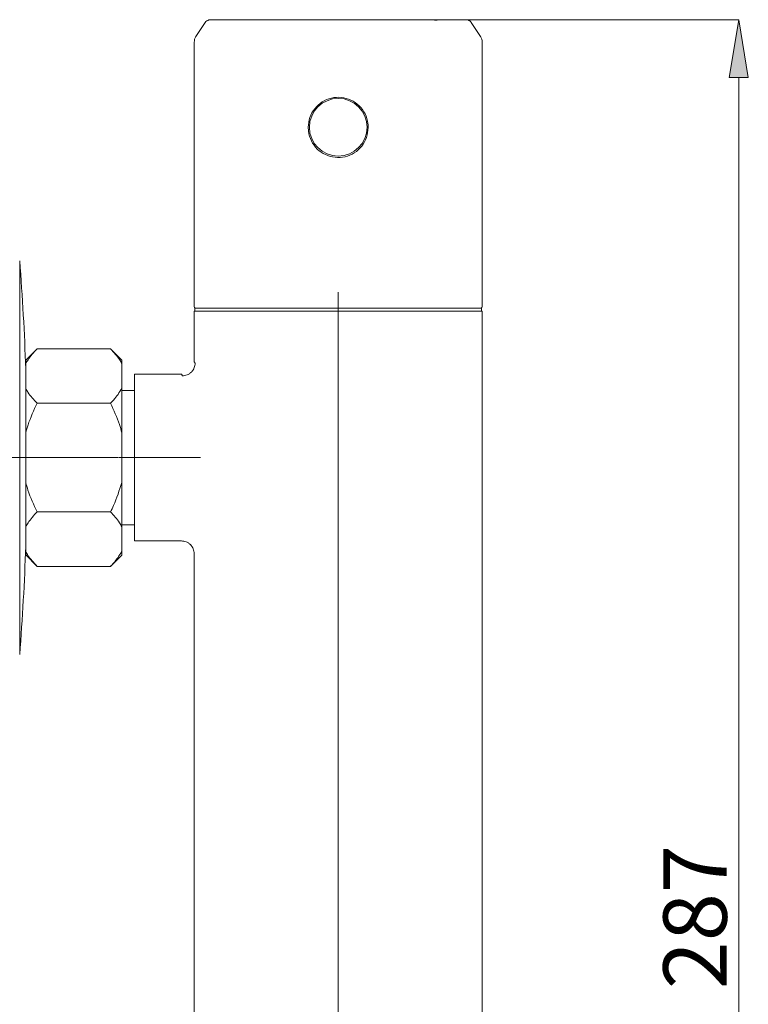
# Model space of a CAD drawing. Units: millimetres. Extents: x 75 to 127, y 74 to 217.
# Drawn here: x 98 to 127, y 107 to 146 of the extents above; entities that cross this region are included whole.
import ezdxf

# ---------------------------------------------------------------- set-up
doc = ezdxf.new("R2010")
doc.units = ezdxf.units.MM
doc.header["$MEASUREMENT"] = 0
doc.linetypes.add('AI-Linetype-6', pattern=[81.697954, 40.847213, -20.423607, 0.003528, -20.423607])
doc.linetypes.add('AI-Linetype-8', pattern=[81.697954, 40.847213, -20.423607, 0.003528, -20.423607])
doc.layers.add('COTAS', color=7, linetype='Continuous')
doc.layers.add('Eixos', color=7, linetype='Continuous')

# ---------------------------------------------------------------- blocks, each defined once
blk = doc.blocks.new('block 1550')
at = {"color": 7, "lineweight": 9, "true_color": 0xffffff}
blk.add_lwpolyline([(116.046, 145.855), (116, 145.855)], dxfattribs=at)
blk = doc.blocks.new('block 1551')
at = {"color": 7, "lineweight": 9, "true_color": 0xffffff}
blk.add_open_spline([(115.828, 145.855), (115.513, 145.855), (115.199, 145.855), (114.877, 145.856), (114.473, 145.856), (114.059, 145.857), (113.635, 145.857), (113.236, 145.858), (112.829, 145.858), (112.413, 145.858), (112.014, 145.858), (111.607, 145.858), (111.203, 145.858), (110.783, 145.858), (110.366, 145.858), (109.954, 145.858), (109.509, 145.858), (109.071, 145.858), (108.636, 145.857), (108.173, 145.857), (107.715, 145.856), (107.263, 145.856), (106.881, 145.855), (106.502, 145.855), (106.124, 145.855)], degree=3, knots=[0, 0, 0, 0, 1, 1, 1, 2, 2, 2, 3, 3, 3, 4, 4, 4, 5, 5, 5, 6, 6, 6, 7, 7, 7, 8, 8, 8, 8], dxfattribs=at)
blk = doc.blocks.new('block 1552')
at = {"color": 7, "lineweight": 9, "true_color": 0xffffff}
blk.add_lwpolyline([(105.976, 145.855), (105.887, 145.855)], dxfattribs=at)
blk = doc.blocks.new('block 1553')
at = {"color": 7, "lineweight": 9, "true_color": 0xffffff}
blk.add_lwpolyline([(105.89, 145.843), (105.882, 145.842)], dxfattribs=at)
blk = doc.blocks.new('block 1554')
at = {"color": 7, "lineweight": 9, "true_color": 0xffffff}
blk.add_open_spline([(105.892, 145.848), (105.864, 145.838), (105.835, 145.828), (105.812, 145.811), (105.789, 145.794), (105.77, 145.772), (105.751, 145.749)], degree=3, knots=[0, 0, 0, 0, 1, 1, 1, 2, 2, 2, 2], dxfattribs=at)
blk = doc.blocks.new('block 1555')
at = {"color": 7, "lineweight": 9, "true_color": 0xffffff}
blk.add_open_spline([(105.957, 145.848), (105.942, 145.85), (105.928, 145.852), (105.933, 145.853)], degree=3, dxfattribs=at)
blk = doc.blocks.new('block 1556')
at = {"color": 7, "lineweight": 9, "true_color": 0xffffff}
blk.add_lwpolyline([(105.317, 144.973), (105.317, 134.559)], dxfattribs=at)
blk = doc.blocks.new('block 1557')
at = {"color": 7, "lineweight": 9, "true_color": 0xffffff}
blk.add_lwpolyline([(116.664, 134.559), (116.664, 144.973)], dxfattribs=at)
blk = doc.blocks.new('block 1558')
at = {"color": 7, "lineweight": 9, "true_color": 0xffffff}
blk.add_open_spline([(105.317, 134.559), (105.317, 134.531), (105.34, 134.508), (105.368, 134.508)], degree=3, dxfattribs=at)
blk = doc.blocks.new('block 1559')
at = {"color": 7, "lineweight": 9, "true_color": 0xffffff}
blk.add_open_spline([(116.613, 134.508), (116.641, 134.508), (116.664, 134.531), (116.664, 134.559)], degree=3, dxfattribs=at)
blk = doc.blocks.new('block 1560')
at = {"color": 7, "lineweight": 9, "true_color": 0xffffff}
blk.add_open_spline([(105.388, 145.204), (105.369, 145.168), (105.349, 145.131), (105.337, 145.092), (105.326, 145.053), (105.322, 145.012), (105.317, 144.971)], degree=3, knots=[0, 0, 0, 0, 1, 1, 1, 2, 2, 2, 2], dxfattribs=at)
blk = doc.blocks.new('block 1561')
at = {"color": 7, "lineweight": 9, "true_color": 0xffffff}
blk.add_open_spline([(116.664, 144.971), (116.66, 145.012), (116.655, 145.053), (116.644, 145.092), (116.632, 145.131), (116.612, 145.168), (116.593, 145.204)], degree=3, knots=[0, 0, 0, 0, 1, 1, 1, 2, 2, 2, 2], dxfattribs=at)
blk = doc.blocks.new('block 1562')
at = {"color": 7, "lineweight": 9, "true_color": 0xffffff}
blk.add_open_spline([(116.23, 145.749), (116.217, 145.765), (116.205, 145.782), (116.189, 145.795), (116.179, 145.804), (116.168, 145.812), (116.157, 145.819), (116.145, 145.826), (116.133, 145.832), (116.121, 145.837), (116.102, 145.845), (116.081, 145.849), (116.061, 145.853)], degree=3, knots=[0, 0, 0, 0, 1, 1, 1, 2, 2, 2, 3, 3, 3, 4, 4, 4, 4], dxfattribs=at)
blk = doc.blocks.new('block 1563')
at = {"color": 7, "lineweight": 9, "true_color": 0xffffff}
blk.add_lwpolyline([(105.755, 145.754), (105.385, 145.2)], dxfattribs=at)
blk = doc.blocks.new('block 1564')
at = {"color": 7, "lineweight": 9, "true_color": 0xffffff}
blk.add_lwpolyline([(116.595, 145.2), (116.226, 145.754)], dxfattribs=at)
blk = doc.blocks.new('block 1580')
at = {"color": 7, "lineweight": 9, "true_color": 0xffffff}
blk.add_lwpolyline([(99.132, 132.901), (98.684, 132.453)], dxfattribs=at)
blk = doc.blocks.new('block 1581')
at = {"color": 7, "lineweight": 9, "true_color": 0xffffff}
blk.add_lwpolyline([(98.684, 124.789), (99.132, 124.341)], dxfattribs=at)
blk = doc.blocks.new('block 1582')
at = {"color": 7, "lineweight": 9, "true_color": 0xffffff}
blk.add_lwpolyline([(102.468, 132.455), (102.022, 132.901)], dxfattribs=at)
blk = doc.blocks.new('block 1583')
at = {"color": 7, "lineweight": 9, "true_color": 0xffffff}
blk.add_lwpolyline([(102.022, 124.341), (102.468, 124.787)], dxfattribs=at)
blk = doc.blocks.new('block 1590')
at = {"color": 7, "lineweight": 9, "true_color": 0xffffff}
blk.add_lwpolyline([(102.972, 131.268), (102.468, 131.268)], dxfattribs=at)
blk = doc.blocks.new('block 1591')
at = {"color": 7, "lineweight": 9, "true_color": 0xffffff}
blk.add_lwpolyline([(102.468, 125.973), (102.972, 125.973)], dxfattribs=at)
blk = doc.blocks.new('block 1594')
at = {"color": 7, "lineweight": 9, "true_color": 0xffffff}
blk.add_lwpolyline([(116.639, 134.382), (116.639, 134.508)], dxfattribs=at)
blk = doc.blocks.new('block 1595')
at = {"color": 7, "lineweight": 9, "true_color": 0xffffff}
blk.add_lwpolyline([(105.343, 134.508), (105.343, 134.382)], dxfattribs=at)
blk = doc.blocks.new('block 1596')
at = {"color": 7, "lineweight": 9, "true_color": 0xffffff}
blk.add_lwpolyline([(116.664, 85.038), (116.664, 134.382)], dxfattribs=at)
blk = doc.blocks.new('block 1598')
at = {"color": 7, "lineweight": 9, "true_color": 0xffffff}
blk.add_lwpolyline([(105.317, 124.839), (105.317, 94.582)], dxfattribs=at)
blk = doc.blocks.new('block 1599')
at = {"color": 7, "lineweight": 9, "true_color": 0xffffff}
blk.add_lwpolyline([(105.317, 134.382), (105.317, 132.403)], dxfattribs=at)
blk = doc.blocks.new('block 1600')
at = {"color": 7, "lineweight": 9, "true_color": 0xffffff}
blk.add_open_spline([(105.357, 132.347), (105.351, 132.284), (105.345, 132.221), (105.323, 132.162), (105.311, 132.131), (105.295, 132.1), (105.276, 132.072), (105.257, 132.042), (105.235, 132.015), (105.211, 131.99), (105.186, 131.965), (105.159, 131.943), (105.129, 131.923), (105.101, 131.904), (105.07, 131.887), (105.039, 131.875), (104.979, 131.852), (104.916, 131.845), (104.852, 131.837)], degree=3, knots=[0, 0, 0, 0, 1, 1, 1, 2, 2, 2, 3, 3, 3, 4, 4, 4, 5, 5, 5, 6, 6, 6, 6], dxfattribs=at)
blk = doc.blocks.new('block 1602')
at = {"color": 7, "lineweight": 9, "true_color": 0xffffff}
blk.add_lwpolyline([(102.972, 125.343), (104.813, 125.343)], dxfattribs=at)
blk = doc.blocks.new('block 1603')
at = {"color": 7, "lineweight": 9, "true_color": 0xffffff}
blk.add_lwpolyline([(104.813, 131.899), (102.972, 131.899)], dxfattribs=at)
blk = doc.blocks.new('block 1620')
at = {"color": 7, "lineweight": 9, "true_color": 0xffffff}
blk.add_lwpolyline([(98.446, 120.873), (98.446, 128.621)], dxfattribs=at)
blk = doc.blocks.new('block 1621')
at = {"color": 7, "lineweight": 9, "true_color": 0xffffff}
blk.add_lwpolyline([(98.446, 128.621), (98.446, 136.368)], dxfattribs=at)
blk = doc.blocks.new('block 1622')
at = {"color": 7, "lineweight": 9, "true_color": 0xffffff}
blk.add_open_spline([(98.446, 120.873), (98.556, 122.293), (98.636, 123.714), (98.686, 125.137)], degree=3, dxfattribs=at)
blk = doc.blocks.new('block 1623')
at = {"color": 7, "lineweight": 9, "true_color": 0xffffff}
blk.add_open_spline([(98.686, 132.105), (98.636, 133.528), (98.556, 134.949), (98.446, 136.368)], degree=3, dxfattribs=at)
blk = doc.blocks.new('block 3408')
at = {"color": 7, "lineweight": 9, "true_color": 0xffffff}
blk.add_open_spline([(106.624, 145.854), (106.528, 145.854), (106.433, 145.855), (106.352, 145.855), (106.205, 145.855), (106.105, 145.855), (106.05, 145.855), (106.01, 145.855), (105.994, 145.855), (105.977, 145.855)], degree=3, knots=[0, 0, 0, 0, 1, 1, 1, 2, 2, 2, 3, 3, 3, 3], dxfattribs=at)
blk = doc.blocks.new('block 3409')
at = {"color": 7, "lineweight": 9, "true_color": 0xffffff}
blk.add_open_spline([(116.033, 145.855), (116.02, 145.855), (116.008, 145.855), (115.966, 145.855), (115.924, 145.855), (115.854, 145.855), (115.765, 145.855), (115.677, 145.855), (115.569, 145.855), (115.437, 145.854), (115.305, 145.854), (115.149, 145.852), (114.992, 145.851)], degree=3, knots=[0, 0, 0, 0, 1, 1, 1, 2, 2, 2, 3, 3, 3, 4, 4, 4, 4], dxfattribs=at)
blk = doc.blocks.new('block 3410')
at = {"color": 7, "lineweight": 9, "true_color": 0xffffff}
blk.add_lwpolyline([(114.992, 145.851), (114.79, 145.821)], dxfattribs=at)
blk = doc.blocks.new('block 3411')
at = {"color": 7, "lineweight": 9, "true_color": 0xffffff}
blk.add_lwpolyline([(112.169, 141.625), (112.169, 141.613)], dxfattribs=at)
blk = doc.blocks.new('block 3412')
at = {"color": 7, "lineweight": 9, "true_color": 0xffffff}
blk.add_open_spline([(109.812, 141.625), (109.825, 141.756), (109.837, 141.888), (109.877, 142.011), (109.916, 142.135), (109.982, 142.251), (110.064, 142.354), (110.147, 142.458), (110.245, 142.548), (110.357, 142.619), (110.469, 142.691), (110.593, 142.743), (110.724, 142.773), (110.852, 142.803), (110.986, 142.811), (111.117, 142.797), (111.247, 142.783), (111.374, 142.747), (111.492, 142.692), (111.61, 142.636), (111.719, 142.561), (111.813, 142.47), (111.908, 142.377), (111.987, 142.269), (112.046, 142.15), (112.106, 142.031), (112.146, 141.901), (112.161, 141.769), (112.166, 141.721), (112.168, 141.673), (112.169, 141.625)], degree=3, knots=[0, 0, 0, 0, 1, 1, 1, 2, 2, 2, 3, 3, 3, 4, 4, 4, 5, 5, 5, 6, 6, 6, 7, 7, 7, 8, 8, 8, 9, 9, 9, 10, 10, 10, 10], dxfattribs=at)
blk = doc.blocks.new('block 3413')
at = {"color": 7, "lineweight": 9, "true_color": 0xffffff}
blk.add_lwpolyline([(109.812, 141.613), (109.812, 141.625)], dxfattribs=at)
blk = doc.blocks.new('block 3414')
at = {"color": 7, "lineweight": 9, "true_color": 0xffffff}
blk.add_open_spline([(112.169, 141.613), (112.157, 141.481), (112.144, 141.35), (112.104, 141.226), (112.065, 141.103), (111.999, 140.986), (111.917, 140.884), (111.834, 140.78), (111.736, 140.69), (111.625, 140.619), (111.513, 140.547), (111.388, 140.495), (111.258, 140.464), (111.129, 140.435), (110.995, 140.426), (110.864, 140.441), (110.734, 140.455), (110.607, 140.49), (110.489, 140.546), (110.371, 140.601), (110.262, 140.677), (110.168, 140.768), (110.073, 140.86), (109.995, 140.969), (109.935, 141.088), (109.875, 141.207), (109.835, 141.337), (109.821, 141.469), (109.815, 141.517), (109.814, 141.565), (109.812, 141.613)], degree=3, knots=[0, 0, 0, 0, 1, 1, 1, 2, 2, 2, 3, 3, 3, 4, 4, 4, 5, 5, 5, 6, 6, 6, 7, 7, 7, 8, 8, 8, 9, 9, 9, 10, 10, 10, 10], dxfattribs=at)
blk = doc.blocks.new('block 3415')
at = {"color": 7, "lineweight": 9, "true_color": 0xffffff}
blk.add_open_spline([(116.613, 134.508), (116.593, 134.508), (116.573, 134.508), (116.51, 134.508), (116.445, 134.508), (116.334, 134.508), (116.191, 134.508), (116.047, 134.508), (115.87, 134.508), (115.661, 134.508), (115.557, 134.508), (115.445, 134.508), (115.326, 134.508), (115.207, 134.508), (115.081, 134.508), (114.948, 134.508), (114.69, 134.508), (114.406, 134.508), (114.103, 134.508), (113.806, 134.508), (113.491, 134.508), (113.163, 134.508), (112.823, 134.508), (112.47, 134.508), (112.109, 134.508), (111.741, 134.508), (111.366, 134.508), (110.991, 134.508), (110.615, 134.508), (110.24, 134.508), (109.872, 134.508), (109.511, 134.508), (109.158, 134.508), (108.818, 134.508), (108.49, 134.508), (108.175, 134.508), (107.878, 134.508), (107.575, 134.508), (107.292, 134.508), (107.033, 134.508), (106.767, 134.508), (106.528, 134.508), (106.32, 134.508), (106.111, 134.508), (105.934, 134.508), (105.79, 134.508), (105.647, 134.508), (105.536, 134.508), (105.471, 134.508), (105.408, 134.508), (105.388, 134.508), (105.368, 134.508)], degree=3, knots=[0, 0, 0, 0, 1, 1, 1, 2, 2, 2, 3, 3, 3, 4, 4, 4, 5, 5, 5, 6, 6, 6, 7, 7, 7, 8, 8, 8, 9, 9, 9, 10, 10, 10, 11, 11, 11, 12, 12, 12, 13, 13, 13, 14, 14, 14, 15, 15, 15, 16, 16, 16, 17, 17, 17, 17], dxfattribs=at)
blk = doc.blocks.new('block 3416')
at = {"color": 7, "lineweight": 9, "true_color": 0xffffff}
blk.add_lwpolyline([(105.388, 145.203), (105.391, 145.203)], dxfattribs=at)
blk = doc.blocks.new('block 3417')
at = {"color": 7, "lineweight": 9, "true_color": 0xffffff}
blk.add_lwpolyline([(116.584, 145.203), (116.583, 145.203)], dxfattribs=at)
blk = doc.blocks.new('block 3418')
at = {"color": 7, "lineweight": 9, "true_color": 0xffffff}
blk.add_lwpolyline([(116.224, 145.75), (116.222, 145.75)], dxfattribs=at)
blk = doc.blocks.new('block 3426')
at = {"color": 7, "lineweight": 9, "true_color": 0xffffff}
blk.add_open_spline([(98.686, 125.901), (98.686, 126.157), (98.686, 126.414), (98.686, 126.704), (98.686, 126.994), (98.686, 127.317), (98.686, 127.641)], degree=3, knots=[0, 0, 0, 0, 1, 1, 1, 2, 2, 2, 2], dxfattribs=at)
blk = doc.blocks.new('block 3427')
at = {"color": 7, "lineweight": 9, "true_color": 0xffffff}
blk.add_open_spline([(98.686, 127.641), (98.714, 127.541), (98.741, 127.44), (98.773, 127.342), (98.868, 127.046), (99, 126.763), (99.132, 126.481)], degree=3, knots=[0, 0, 0, 0, 1, 1, 1, 2, 2, 2, 2], dxfattribs=at)
blk = doc.blocks.new('block 3428')
at = {"color": 7, "lineweight": 9, "true_color": 0xffffff}
blk.add_open_spline([(98.686, 125.901), (98.714, 125.952), (98.742, 126.003), (98.775, 126.053), (98.87, 126.2), (99.001, 126.341), (99.132, 126.481)], degree=3, knots=[0, 0, 0, 0, 1, 1, 1, 2, 2, 2, 2], dxfattribs=at)
blk = doc.blocks.new('block 3429')
at = {"color": 7, "lineweight": 9, "true_color": 0xffffff}
blk.add_open_spline([(98.686, 129.601), (98.714, 129.703), (98.742, 129.805), (98.775, 129.906), (98.87, 130.199), (99.001, 130.48), (99.132, 130.761)], degree=3, knots=[0, 0, 0, 0, 1, 1, 1, 2, 2, 2, 2], dxfattribs=at)
blk = doc.blocks.new('block 3430')
at = {"color": 7, "lineweight": 9, "true_color": 0xffffff}
blk.add_lwpolyline([(99.132, 130.761), (102.022, 130.761)], dxfattribs=at)
blk = doc.blocks.new('block 3431')
at = {"color": 7, "lineweight": 9, "true_color": 0xffffff}
blk.add_open_spline([(102.468, 129.601), (102.439, 129.707), (102.409, 129.814), (102.375, 129.918), (102.281, 130.207), (102.151, 130.484), (102.022, 130.761)], degree=3, knots=[0, 0, 0, 0, 1, 1, 1, 2, 2, 2, 2], dxfattribs=at)
blk = doc.blocks.new('block 3432')
at = {"color": 7, "lineweight": 9, "true_color": 0xffffff}
blk.add_lwpolyline([(102.468, 129.601), (102.468, 127.641)], dxfattribs=at)
blk = doc.blocks.new('block 3433')
at = {"color": 7, "lineweight": 9, "true_color": 0xffffff}
blk.add_open_spline([(102.022, 126.481), (102.063, 126.564), (102.104, 126.647), (102.142, 126.731), (102.274, 127.025), (102.371, 127.333), (102.468, 127.641)], degree=3, knots=[0, 0, 0, 0, 1, 1, 1, 2, 2, 2, 2], dxfattribs=at)
blk = doc.blocks.new('block 3434')
at = {"color": 7, "lineweight": 9, "true_color": 0xffffff}
blk.add_lwpolyline([(99.132, 126.481), (102.022, 126.481)], dxfattribs=at)
blk = doc.blocks.new('block 3435')
at = {"color": 7, "lineweight": 9, "true_color": 0xffffff}
blk.add_lwpolyline([(98.686, 127.641), (98.686, 129.601)], dxfattribs=at)
blk = doc.blocks.new('block 3436')
at = {"color": 7, "lineweight": 9, "true_color": 0xffffff}
blk.add_open_spline([(98.686, 131.341), (98.714, 131.291), (98.741, 131.241), (98.773, 131.191), (98.868, 131.043), (99, 130.902), (99.132, 130.761)], degree=3, knots=[0, 0, 0, 0, 1, 1, 1, 2, 2, 2, 2], dxfattribs=at)
blk = doc.blocks.new('block 3437')
at = {"color": 7, "lineweight": 9, "true_color": 0xffffff}
blk.add_open_spline([(98.686, 129.601), (98.686, 129.924), (98.686, 130.248), (98.686, 130.538), (98.686, 130.828), (98.686, 131.084), (98.686, 131.341)], degree=3, knots=[0, 0, 0, 0, 1, 1, 1, 2, 2, 2, 2], dxfattribs=at)
blk = doc.blocks.new('block 3438')
at = {"color": 7, "lineweight": 9, "true_color": 0xffffff}
blk.add_open_spline([(102.468, 125.901), (102.439, 125.954), (102.409, 126.007), (102.375, 126.059), (102.281, 126.204), (102.151, 126.342), (102.022, 126.481)], degree=3, knots=[0, 0, 0, 0, 1, 1, 1, 2, 2, 2, 2], dxfattribs=at)
blk = doc.blocks.new('block 3439')
at = {"color": 7, "lineweight": 9, "true_color": 0xffffff}
blk.add_lwpolyline([(102.468, 125.901), (102.468, 124.921)], dxfattribs=at)
blk = doc.blocks.new('block 3440')
at = {"color": 7, "lineweight": 9, "true_color": 0xffffff}
blk.add_open_spline([(102.022, 124.341), (102.063, 124.383), (102.104, 124.424), (102.142, 124.466), (102.274, 124.613), (102.371, 124.767), (102.468, 124.921)], degree=3, knots=[0, 0, 0, 0, 1, 1, 1, 2, 2, 2, 2], dxfattribs=at)
blk = doc.blocks.new('block 3441')
at = {"color": 7, "lineweight": 9, "true_color": 0xffffff}
blk.add_lwpolyline([(99.132, 124.341), (102.022, 124.341)], dxfattribs=at)
blk = doc.blocks.new('block 3442')
at = {"color": 7, "lineweight": 9, "true_color": 0xffffff}
blk.add_open_spline([(98.686, 124.921), (98.714, 124.871), (98.741, 124.821), (98.773, 124.771), (98.868, 124.624), (99, 124.482), (99.132, 124.341)], degree=3, knots=[0, 0, 0, 0, 1, 1, 1, 2, 2, 2, 2], dxfattribs=at)
blk = doc.blocks.new('block 3443')
at = {"color": 7, "lineweight": 9, "true_color": 0xffffff}
blk.add_lwpolyline([(98.686, 124.921), (98.686, 125.901)], dxfattribs=at)
blk = doc.blocks.new('block 3444')
at = {"color": 7, "lineweight": 9, "true_color": 0xffffff}
blk.add_open_spline([(98.686, 132.321), (98.714, 132.372), (98.742, 132.423), (98.775, 132.473), (98.87, 132.62), (99.001, 132.76), (99.132, 132.901)], degree=3, knots=[0, 0, 0, 0, 1, 1, 1, 2, 2, 2, 2], dxfattribs=at)
blk = doc.blocks.new('block 3445')
at = {"color": 7, "lineweight": 9, "true_color": 0xffffff}
blk.add_lwpolyline([(99.132, 132.901), (102.022, 132.901)], dxfattribs=at)
blk = doc.blocks.new('block 3446')
at = {"color": 7, "lineweight": 9, "true_color": 0xffffff}
blk.add_open_spline([(102.468, 132.321), (102.439, 132.374), (102.409, 132.427), (102.375, 132.479), (102.281, 132.624), (102.151, 132.762), (102.022, 132.901)], degree=3, knots=[0, 0, 0, 0, 1, 1, 1, 2, 2, 2, 2], dxfattribs=at)
blk = doc.blocks.new('block 3447')
at = {"color": 7, "lineweight": 9, "true_color": 0xffffff}
blk.add_lwpolyline([(102.468, 132.321), (102.468, 131.341)], dxfattribs=at)
blk = doc.blocks.new('block 3448')
at = {"color": 7, "lineweight": 9, "true_color": 0xffffff}
blk.add_open_spline([(102.022, 130.761), (102.063, 130.802), (102.104, 130.844), (102.142, 130.886), (102.274, 131.033), (102.371, 131.187), (102.468, 131.341)], degree=3, knots=[0, 0, 0, 0, 1, 1, 1, 2, 2, 2, 2], dxfattribs=at)
blk = doc.blocks.new('block 3449')
at = {"color": 7, "lineweight": 9, "true_color": 0xffffff}
blk.add_lwpolyline([(98.686, 131.341), (98.686, 132.321)], dxfattribs=at)
blk = doc.blocks.new('block 3450')
at = {"color": 7, "lineweight": 9, "true_color": 0xffffff}
blk.add_lwpolyline([(102.468, 125.901), (102.468, 127.641)], dxfattribs=at)
blk = doc.blocks.new('block 3451')
at = {"color": 7, "lineweight": 9, "true_color": 0xffffff}
blk.add_lwpolyline([(102.468, 129.601), (102.468, 131.341)], dxfattribs=at)
blk = doc.blocks.new('block 3452')
at = {"color": 7, "lineweight": 9, "true_color": 0xffffff}
blk.add_lwpolyline([(98.686, 132.321), (98.686, 132.455)], dxfattribs=at)
blk = doc.blocks.new('block 3453')
at = {"color": 7, "lineweight": 9, "true_color": 0xffffff}
blk.add_lwpolyline([(98.686, 124.787), (98.686, 124.921)], dxfattribs=at)
blk = doc.blocks.new('block 3454')
at = {"color": 7, "lineweight": 9, "true_color": 0xffffff}
blk.add_lwpolyline([(102.468, 132.321), (102.468, 132.455)], dxfattribs=at)
blk = doc.blocks.new('block 3455')
at = {"color": 7, "lineweight": 9, "true_color": 0xffffff}
blk.add_lwpolyline([(102.468, 124.787), (102.468, 124.921)], dxfattribs=at)
blk = doc.blocks.new('block 3486')
at = {"color": 7, "lineweight": 9, "true_color": 0xffffff}
blk.add_open_spline([(109.856, 141.625), (109.856, 142.252), (110.364, 142.76), (110.991, 142.76), (111.617, 142.76), (112.125, 142.252), (112.125, 141.625), (112.125, 140.999), (111.617, 140.491), (110.991, 140.491), (110.364, 140.491), (109.856, 140.999), (109.856, 141.625), (109.856, 141.625), (109.856, 141.625), (109.856, 141.625)], degree=3, knots=[0, 0, 0, 0, 1, 1, 1, 2, 2, 2, 3, 3, 3, 4, 4, 4, 5, 5, 5, 5], dxfattribs=at)
blk = doc.blocks.new('block 3489')
at = {"color": 7, "lineweight": 9, "true_color": 0xffffff}
blk.add_lwpolyline([(110.991, 134.508), (105.343, 134.508)], dxfattribs=at)
blk = doc.blocks.new('block 3490')
at = {"color": 7, "lineweight": 9, "true_color": 0xffffff}
blk.add_lwpolyline([(116.639, 134.508), (110.991, 134.508)], dxfattribs=at)
blk = doc.blocks.new('block 3491')
at = {"color": 7, "lineweight": 9, "true_color": 0xffffff}
blk.add_open_spline([(105.317, 132.403), (105.319, 132.401), (105.32, 132.399), (105.351, 132.344), (105.353, 132.338), (105.357, 132.333), (105.36, 132.327)], degree=3, knots=[0, 0, 0, 0, 1, 1, 1, 2, 2, 2, 2], dxfattribs=at)
blk = doc.blocks.new('block 3495')
at = {"color": 7, "lineweight": 9, "true_color": 0xffffff}
blk.add_lwpolyline([(110.991, 134.382), (105.317, 134.382)], dxfattribs=at)
blk = doc.blocks.new('block 3496')
at = {"color": 7, "lineweight": 9, "true_color": 0xffffff}
blk.add_lwpolyline([(116.664, 134.382), (110.991, 134.382)], dxfattribs=at)
blk = doc.blocks.new('block 3497')
at = {"color": 7, "lineweight": 9, "true_color": 0xffffff}
blk.add_open_spline([(104.813, 125.343), (104.876, 125.336), (104.94, 125.33), (104.999, 125.308), (105.03, 125.296), (105.061, 125.28), (105.089, 125.261), (105.118, 125.242), (105.145, 125.22), (105.17, 125.195), (105.194, 125.171), (105.216, 125.144), (105.235, 125.115), (105.254, 125.086), (105.27, 125.056), (105.282, 125.024), (105.304, 124.966), (105.311, 124.902), (105.317, 124.839)], degree=3, knots=[0, 0, 0, 0, 1, 1, 1, 2, 2, 2, 3, 3, 3, 4, 4, 4, 5, 5, 5, 6, 6, 6, 6], dxfattribs=at)
blk = doc.blocks.new('block 3498')
at = {"color": 7, "lineweight": 9, "true_color": 0xffffff}
blk.add_lwpolyline([(104.859, 131.834), (104.813, 131.899)], dxfattribs=at)
blk = doc.blocks.new('block 3501')
at = {"color": 7, "lineweight": 9, "true_color": 0xffffff}
blk.add_lwpolyline([(102.972, 131.899), (102.972, 125.343)], dxfattribs=at)
blk = doc.blocks.new('block 3521')
at = {"layer": 'COTAS', "color": 7, "lineweight": 9, "true_color": 0xffffff}
blk.add_lwpolyline([(102.318, 128.621), (84.072, 128.621)], dxfattribs=at)
blk = doc.blocks.new('block 3558')
at = {"layer": 'COTAS', "color": 7, "lineweight": 9, "true_color": 0xffffff}
blk.add_lwpolyline([(115.852, 145.855), (126.763, 145.855)], dxfattribs=at)
blk = doc.blocks.new('block 3559')
at = {"layer": 'COTAS', "color": 7, "lineweight": 9, "true_color": 0xffffff}
blk.add_lwpolyline([(126.763, 75.835), (126.763, 143.586)], dxfattribs=at)
blk = doc.blocks.new('block 3561')
at = {"layer": 'COTAS', "true_color": 0xffffff}
h = blk.add_hatch(color=7, dxfattribs=at)
h.dxf.hatch_style = 2
h.paths.add_polyline_path([(126.385, 143.586), (126.763, 145.855), (127.141, 143.586)])
at = {"layer": 'COTAS', "lineweight": 0}
blk.add_lwpolyline([(126.385, 143.586), (126.763, 145.855), (127.141, 143.586), (126.385, 143.586)], dxfattribs=at)
blk = doc.blocks.new('block 3562')
at = {"layer": 'COTAS', "color": 7, "true_color": 0xffffff, "insert": (126.292, 107.695), "char_height": 2.49767, "attachment_point": 7, "rotation": 90}
blk.add_mtext('\\fArial|b1|i0|c0|p34;\\W1;287', dxfattribs=at)
blk = doc.blocks.new('block 3570')
at = {"layer": 'DEFPOINTS', "color": 7, "lineweight": 9, "true_color": 0xffffff}
blk.add_lwpolyline([(102.342, 128.621), (102.342, 128.621)], dxfattribs=at)
blk = doc.blocks.new('block 3588')
at = {"layer": 'DEFPOINTS', "color": 7, "lineweight": 9, "true_color": 0xffffff}
blk.add_lwpolyline([(115.828, 145.855), (115.828, 145.855)], dxfattribs=at)
blk = doc.blocks.new('block 3589')
at = {"layer": 'DEFPOINTS', "color": 7, "lineweight": 9, "true_color": 0xffffff}
blk.add_lwpolyline([(126.763, 145.855), (126.763, 145.855)], dxfattribs=at)
blk = doc.blocks.new('block 3592')
at = {"layer": 'Eixos', "color": 7, "linetype": 'AI-Linetype-6', "lineweight": 9, "true_color": 0xffffff}
blk.add_lwpolyline([(110.991, 135.139), (110.991, 84.281)], dxfattribs=at)
blk = doc.blocks.new('block 3594')
at = {"layer": 'Eixos', "color": 7, "linetype": 'AI-Linetype-8', "lineweight": 9, "true_color": 0xffffff}
blk.add_lwpolyline([(102.342, 128.621), (105.569, 128.621)], dxfattribs=at)

msp = doc.modelspace()

# ---------------------------------------------------------------- block references
for name in ['block 1563', 'block 1554', 'block 1553', 'block 1552', 'block 1555', 'block 3408', 'block 1551', 'block 3410', 'block 3409', 'block 1550', 'block 1562', 'block 3418', 'block 1564', 'block 1560', 'block 1556', 'block 3416', 'block 3417', 'block 1561', 'block 1557', 'block 3412', 'block 3486', 'block 3413', 'block 3414', 'block 3411', 'block 1621', 'block 1623', 'block 1558', 'block 1595', 'block 3489', 'block 3415', 'block 3490', 'block 1559', 'block 1594', 'block 1599', 'block 3495', 'block 3496', 'block 1596', 'block 1580', 'block 3444', 'block 3445', 'block 1582', 'block 3446', 'block 3452', 'block 3449', 'block 3454', 'block 3447', 'block 1600', 'block 3491', 'block 1603', 'block 3501', 'block 3498', 'block 3436', 'block 3437', 'block 3448', 'block 3451', 'block 1590', 'block 3429', 'block 3430', 'block 3431', 'block 3435', 'block 3432', 'block 1620', 'block 3426', 'block 3427', 'block 3433', 'block 3450', 'block 3428', 'block 3434', 'block 3438', 'block 1591', 'block 3443', 'block 3439', 'block 1602', 'block 3497', 'block 1622', 'block 3442', 'block 3453', 'block 3440', 'block 3455', 'block 1598', 'block 1581', 'block 1583', 'block 3441']:
    msp.add_blockref(name, (0, 0))
at = {"layer": 'COTAS'}
for name in ['block 3558', 'block 3561', 'block 3559', 'block 3521', 'block 3562']:
    msp.add_blockref(name, (0, 0), dxfattribs=at)
at = {"layer": 'DEFPOINTS'}
for name in ['block 3588', 'block 3589', 'block 3570']:
    msp.add_blockref(name, (0, 0), dxfattribs=at)
at = {"layer": 'Eixos'}
for name in ['block 3592', 'block 3594']:
    msp.add_blockref(name, (0, 0), dxfattribs=at)

doc.saveas('drawing.dxf')
